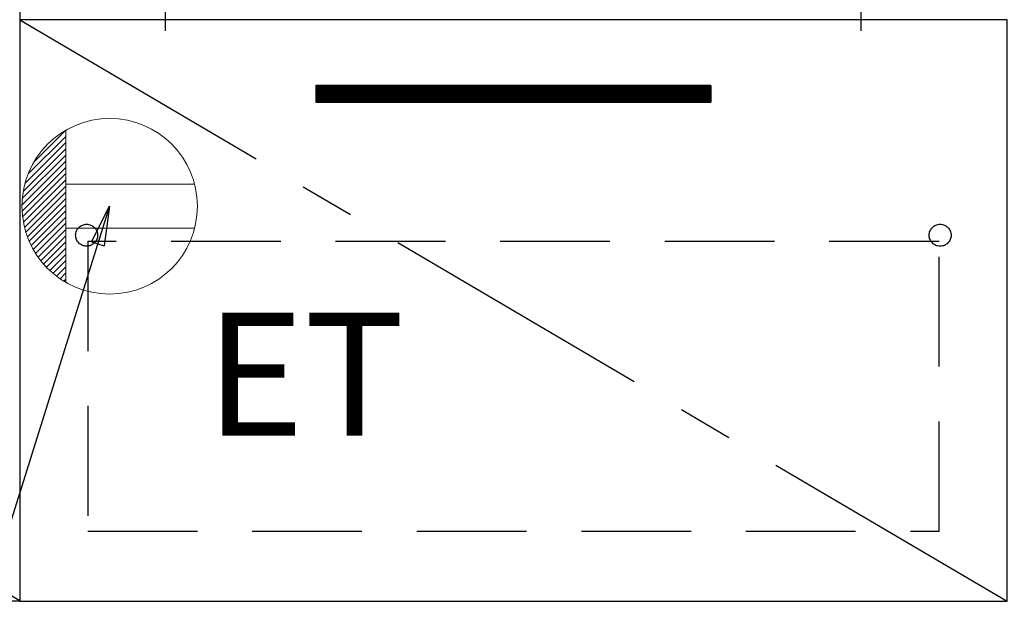
# Model space of a CAD drawing. Extents: x 28111 to 54233, y -10810 to -2410.
# Drawn here: x 44081 to 44530, y -8753 to -8488 of the extents above; entities that cross this region are included whole.
import ezdxf

# ---------------------------------------------------------------- set-up
doc = ezdxf.new("R2010")
doc.units = 0
doc.header["$LTSCALE"] = 50
doc.header["$MEASUREMENT"] = 0
doc.linetypes.add('CENTER', pattern=[2, 1.25, -0.25, 0.25, -0.25])
doc.linetypes.add('HIDDEN', pattern=[0.375, 0.25, -0.125])
doc.layers.get('0').update_dxf_attribs({"linetype": 'CONTINUOUS'})
for name, color, linetype in [('120-キャビネット（外）', 7, 'CONTINUOUS'), ('121-キャビネット（中）', 253, 'HIDDEN'), ('122-扉', 6, 'CONTINUOUS'), ('123-扉向き', 231, 'CENTER'), ('150-機器', 8, 'CONTINUOUS'), ('160-文字', 254, 'CONTINUOUS')]:
    doc.layers.add(name, color=color, linetype=linetype)
doc.styles.add('KH001', font='txt')
doc.styles.add('ＭＳ ゴシック', font='txt', dxfattribs={"height": 10})
doc.dimstyles.new('KH1xx030', dxfattribs={"dimscale": 30, "dimtxt": 2, "dimasz": 0.6, "dimexe": 0.3, "dimexo": 1.2, "dimgap": 0.5, "dimtad": 3, "dimdec": 1, "dimdsep": 46, "dimlunit": 6, "dimtxsty": 'KH001', "dimblk": 'DOT', "dimcen": 1, "dimdle": 1, "dimclrd": 256, "dimclre": 256, "dimclrt": 256, "dimadec": 0, "dimazin": 0, "dimtfac": 1, "dimtdec": 1, "dimtix": 1, "dimtmove": 2, "dimatfit": 3, "dimldrblk": 'CLOSEDBLANK', "dimfxl": 1, "dimtolj": 1, "dimtzin": 0, "dimlwd": -1, "dimlwe": -1, "dimarcsym": 0})

# ---------------------------------------------------------------- blocks, each defined once
blk = doc.blocks.new('_ClosedBlank')
at = {"color": 0, "linetype": 'ByBlock', "lineweight": -2}
for p, q in [((-1, 0.167), (0, 0)), ((-1, 0.167), (-1, -0.167)), ((0, 0), (-1, -0.167))]:
    blk.add_line(p, q, dxfattribs=at)
blk = doc.blocks.new('_Dot')
at = {"color": 0, "linetype": 'ByBlock', "lineweight": -2}
blk.add_line((-0.5, 0), (-1, 0), dxfattribs=at)
at = {"color": 0, "linetype": 'ByBlock', "const_width": 0.5}
blk.add_lwpolyline([(-0.25, 0, 1), (0.25, 0, 1)], format="xyb", close=True, dxfattribs=at)

msp = doc.modelspace()

# ---------------------------------------------------------------- hatches: boundary and pattern name
at = {"layer": '122-扉'}
h = msp.add_hatch(dxfattribs=at)
h.set_pattern_fill('ANSI31', color=256, style=0)
h.set_pattern_definition([(135, (225647.06187, -13561.96228), (0.08838834765, 0.08838834765), [])])
h.paths.add_polyline_path([(44396.48, -8517.51), (44216.48, -8517.51), (44216.48, -8525.01), (44396.48, -8525.01)])
edge = h.paths.add_edge_path()
edge.add_line((44396.48, -8525.01), (44066.07, -8525.01))

# ---------------------------------------------------------------- linework, layer by layer
at = {"layer": '120-キャビネット（外）', "color": 6}
for points in [[(43181.48, -8032.51), (44081.48, -8032.51), (44081.48, -8752.51), (43181.48, -8752.51)], [(44531.48, -8487.51), (44081.48, -8487.51), (44081.48, -8752.51), (44531.48, -8752.51)]]:
    msp.add_lwpolyline(points, close=True, dxfattribs=at)
at = {"layer": '121-キャビネット（中）', "color": 13, "ltscale": 4}
msp.add_lwpolyline([(44500.48, -8588.51), (44112.48, -8588.51), (44112.48, -8720.51), (44500.48, -8720.51)], close=True, dxfattribs=at)
for centre in [(44111.98, -8585.71), (44111.98, -8585.71), (44500.98, -8585.71)]:
    msp.add_circle(centre, 5, dxfattribs=at)
at = {"layer": '122-扉'}
for p, q in [((44396.48, -8517.51), (44216.48, -8517.51)), ((44216.48, -8517.51), (44216.48, -8525.01)), ((44396.48, -8517.51), (44396.48, -8525.01)), ((44216.48, -8525.01), (44396.48, -8525.01))]:
    msp.add_line(p, q, dxfattribs=at)
at = {"layer": '123-扉向き', "ltscale": 2}
for p, q in [((43181.48, -8219.51), (44081.48, -8752.21)), ((44081.48, -8487.51), (44531.48, -8752.51))]:
    msp.add_line(p, q, dxfattribs=at)
at = {"layer": '150-機器', "color": 13}
msp.add_line((44147.98, -8492.51), (44147.98, -8472.51), dxfattribs=at)
at = {"layer": '150-機器', "color": 13, "linetype": 'CENTER'}
msp.add_line((44464.98, -8492.51), (44464.98, -8472.51), dxfattribs=at)
at = {"layer": '160-文字', "color": 4, "linetype": 'Continuous', "lineweight": 20}
for p, q in [((44087.86, -8552.48), (44102.45, -8537.88)), ((44102.48, -8537.87), (44102.48, -8607.15)), ((44083.85, -8562.14), (44102.48, -8543.51)), ((44085.23, -8557.93), (44102.48, -8540.68)), ((44083.05, -8565.77), (44102.48, -8546.34)), ((44082.48, -8571.99), (44102.48, -8552)), ((44082.63, -8569.01), (44102.48, -8549.17)), ((44082.54, -8574.76), (44102.48, -8554.82)), ((44082.78, -8577.36), (44102.48, -8557.65)), ((44083.15, -8579.81), (44102.48, -8560.48)), ((44083.66, -8582.13), (44102.48, -8563.31)), ((44084.27, -8584.35), (44102.48, -8566.14)), ((44161.21, -8562.51), (44102.48, -8562.51)), ((44084.99, -8586.46), (44102.48, -8568.97)), ((44085.8, -8588.47), (44102.48, -8571.79)), ((44086.71, -8590.4), (44102.48, -8574.62)), ((44087.69, -8592.24), (44102.48, -8577.45)), ((44088.75, -8594.01), (44102.48, -8580.28)), ((44089.89, -8595.7), (44102.48, -8583.11)), ((44161.21, -8582.51), (44102.48, -8582.51)), ((44091.1, -8597.31), (44102.48, -8585.94)), ((44092.39, -8598.86), (44102.48, -8588.77)), ((44093.74, -8600.33), (44102.48, -8591.59)), ((44095.17, -8601.73), (44102.48, -8594.42)), ((44096.67, -8603.06), (44102.48, -8597.25)), ((44098.24, -8604.32), (44102.48, -8600.08)), ((44099.88, -8605.51), (44102.48, -8602.91)), ((44101.59, -8606.62), (44102.48, -8605.74))]:
    msp.add_line(p, q, dxfattribs=at)
msp.add_circle((44122.48, -8572.51), 40, dxfattribs=at)

# ---------------------------------------------------------------- texts
at = {"layer": '160-文字', "color": 4, "lineweight": 0, "insert": (44166.17, -8621.07), "char_height": 56, "attachment_point": 1, "line_spacing_factor": 0.782827, "style": 'ＭＳ ゴシック'}
msp.add_mtext('ET', dxfattribs=at)

# ---------------------------------------------------------------- leaders
at = {"layer": '160-文字', "annotation_type": 0, "has_hookline": 1, "hookline_direction": 1, "text_width": 1319.09}
msp.add_leader([(44122.48, -8572.51), (43702.84, -9908.64), (43684.84, -9908.64)], dimstyle='KH1xx030', override={"dimgap": 0.5, "dimtad": 1}, dxfattribs=at)

doc.saveas('drawing.dxf')
